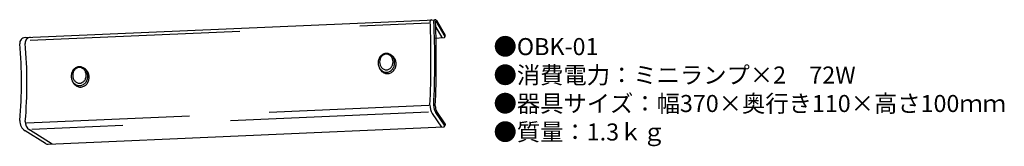
# Model space of a CAD drawing. Units: millimetres. Extents: x 18 to 249, y 14 to 43.
import ezdxf

# ---------------------------------------------------------------- set-up
doc = ezdxf.new("R2010")
doc.units = ezdxf.units.MM
doc.header["$MEASUREMENT"] = 0
doc.styles.add('KANJI', font='TXT', dxfattribs={"bigfont": 'BIGFONT'})

msp = doc.modelspace()

# ---------------------------------------------------------------- linework, layer by layer
for p, q in [((19.24, 39.02), (115.26, 43.22)), ((97.66, 41.79), (113.82, 42.49)), ((115.48, 42.85), (117.55, 39.26)), ((115.6, 43.06), (117.64, 39.53)), ((20.42, 38.41), (69.56, 40.56)), ((115.43, 41.46), (116.84, 39.02)), ((117.55, 39.1), (117.64, 39.28)), ((115.14, 38.92), (117.42, 39.02)), ((76.39, 21.53), (113.78, 23.16)), ((67.39, 19.62), (113.74, 21.65)), ((116.85, 18.06), (114.64, 21.27)), ((117.47, 18.49), (115.43, 21.46)), ((117.68, 18.84), (115.73, 21.67)), ((19.58, 19.05), (57.79, 20.72)), ((20.86, 17.59), (42.12, 18.52)), ((117.51, 18.26), (117.69, 18.55)), ((24.02, 14.19), (19.26, 17.16)), ((25.57, 14.08), (20.27, 17.38)), ((24.62, 14.03), (117.27, 18.08))]:
    msp.add_line(p, q)
for points in [[(103.87, 30.91, 0.113017), (104.62, 31.09, 0.103369), (105.26, 31.58, 0.092126), (105.67, 32.28, 0.085497), (105.81, 33.12, 0.085497), (105.67, 33.96, 0.092126), (105.26, 34.66, 0.103369), (104.62, 35.15, 0.113017), (103.87, 35.32, 0.113017), (103.12, 35.15, 0.103369), (102.48, 34.66, 0.092126), (102.07, 33.96, 0.085497), (101.93, 33.12, 0.085497), (102.07, 32.28, 0.092126), (102.48, 31.58, 0.103369), (103.12, 31.09, 0.113017)], [(103.87, 31.47, 0.113017), (104.46, 31.61, 0.103369), (104.99, 32.01, 0.092126), (105.32, 32.6, 0.085497), (105.45, 33.31, 0.085497), (105.32, 34.03, 0.092126), (104.99, 34.61, 0.103369), (104.46, 35.01, 0.113017), (103.87, 35.15, 0.113017), (103.28, 35.01, 0.103369), (102.76, 34.61, 0.092126), (102.42, 34.03, 0.085497), (102.3, 33.31, 0.085497), (102.42, 32.6, 0.092126), (102.76, 32.01, 0.103369), (103.28, 31.61, 0.113017)], [(31.98, 27.78, 0.113017), (32.73, 27.95, 0.103369), (33.38, 28.44, 0.092126), (33.78, 29.14, 0.085497), (33.93, 29.98, 0.085497), (33.78, 30.82, 0.092126), (33.38, 31.52, 0.103369), (32.73, 32.01, 0.113017), (31.98, 32.19, 0.113017), (31.23, 32.01, 0.103369), (30.59, 31.52, 0.092126), (30.19, 30.82, 0.085497), (30.04, 29.98, 0.085497), (30.19, 29.14, 0.092126), (30.59, 28.44, 0.103369), (31.23, 27.95, 0.113017)], [(31.98, 28.34, 0.113017), (32.57, 28.47, 0.103369), (33.1, 28.87, 0.092126), (33.43, 29.46, 0.085497), (33.56, 30.17, 0.085497), (33.43, 30.89, 0.092126), (33.1, 31.47, 0.103369), (32.57, 31.88, 0.113017), (31.98, 32.01, 0.113017), (31.39, 31.88, 0.103369), (30.87, 31.47, 0.092126), (30.53, 30.89, 0.085497), (30.41, 30.17, 0.085497), (30.53, 29.46, 0.092126), (30.87, 28.87, 0.103369), (31.39, 28.47, 0.113017)]]:
    msp.add_lwpolyline(points, format="xyb", close=True)
for points in [[(104.09, 30.57, 0.113017), (104.88, 30.75, 0.103369), (105.56, 31.27, 0.092126), (105.99, 32, 0.085497), (106.14, 32.88, 0.085497), (105.99, 33.75, 0.092126), (105.56, 34.48, 0.103369), (104.88, 35.01, 0.004633), (104.85, 35.02, 0.113017)], [(32.2, 27.43, 0.113017), (33, 27.61, 0.103369), (33.67, 28.13, 0.092126), (34.1, 28.87, 0.085497), (34.25, 29.74, 0.085497), (34.1, 30.61, 0.092126), (33.67, 31.35, 0.103369), (33, 31.87, 0.004633), (32.97, 31.88, 0.113017)], [(102.19, 32.01, 0.000951), (102.19, 32, 0.092126), (102.62, 31.27, 0.103369), (103.29, 30.75, 0.113017), (104.09, 30.57, 0.113017)], [(30.3, 28.87, 0.000951), (30.3, 28.87, 0.092126), (30.73, 28.13, 0.103369), (31.4, 27.61, 0.113017), (32.2, 27.43, 0.113017)]]:
    msp.add_lwpolyline(points, format="xyb")
for centre, radius, start, end in [((-113.69, 33.43), 228.01, 357.4281, 2.3635), ((114.43, 42.87), 0.315, 83.0731, 185.809), ((-112.8, 33.47), 228.01, 357.3842, 2.3635), ((115.32, 42.91), 0.315, 30, 185.809), ((-112.8, 33.47), 228.37, 357.3842, 2.3461), ((115.43, 42.82), 0.0525, 30, 182.3461), ((117.42, 39.18), 0.158, 272.5, 30), ((117.41, 39.4), 0.263, 332.699, 30), ((19.29, 37.71), 1.31, 92.5, 185.2201), ((-83.48, 28.32), 101.89, 355.0942, 5.2201), ((20.57, 37.77), 1.31, 92.5, 185.2201), ((-82.2, 28.38), 101.89, 354.9172, 5.2201), ((117.23, 23.06), 3.15, 177.4281, 214.5857), ((117.59, 22.95), 2.62, 177.3842, 214.5857), ((117.59, 22.95), 2.26, 177.3842, 214.5857), ((20.65, 19.38), 2.62, 175.0942, 238.0507), ((21.38, 19.17), 2.1, 174.9172, 238.0507), ((117.26, 18.34), 0.263, 272.5, 34.5857), ((117.47, 18.69), 0.263, 327.8839, 34.5857), ((24.57, 15.08), 1.05, 238.0507, 272.5)]:
    msp.add_arc(centre, radius, start, end)

# ---------------------------------------------------------------- texts
at = {"insert": (128.98, 38.91), "char_height": 4, "width": 169.8946, "attachment_point": 1, "style": 'KANJI'}
msp.add_mtext('{\\fHGMaruGothicMPRO|b0|i0|c128|p50;●OBK-01\\P●消費電力：ミニランプ×2\u300072W\\P●器具サイズ：幅370×奥行き110×高さ100ｍｍ\\P●質量：1.3ｋｇ}', dxfattribs=at)

doc.saveas('drawing.dxf')
